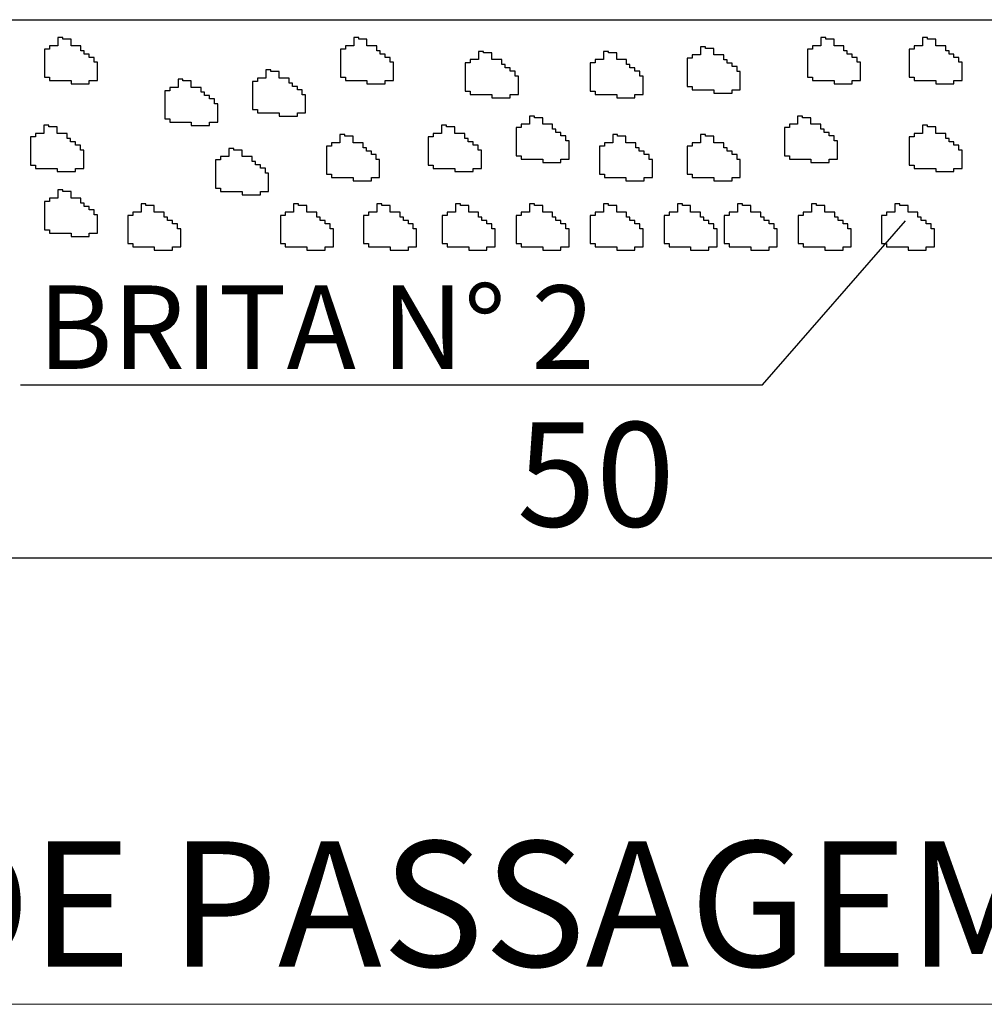
# Model space of a CAD drawing. Extents: x 26 to 7644, y -942 to 367.
# Drawn here: x 5354 to 5400, y 97 to 144 of the extents above; entities that cross this region are included whole.
import ezdxf

# ---------------------------------------------------------------- set-up
doc = ezdxf.new("R2010")
doc.units = 0
doc.header["$LTSCALE"] = 10
doc.header["$MEASUREMENT"] = 0
doc.header["$PDMODE"] = 1
doc.layers.get('Defpoints').update_dxf_attribs({"linetype": 'CONTINUOUS'})
for name, color, linetype in [('01', 7, 'CONTINUOUS'), ('02', 7, 'CONTINUOUS'), ('1', 4, 'CONTINUOUS'), ('2', 2, 'CONTINUOUS'), ('COTA', 7, 'CONTINUOUS')]:
    doc.layers.add(name, color=color, linetype=linetype)
doc.layers.add('FORMATO', color=7, linetype='CONTINUOUS', lineweight=15)
doc.styles.add('REGUA200', font='ARIAL.TTF')
doc.styles.add('ROMANS', font='romans.shx', dxfattribs={"height": 3})
doc.dimstyles.new('COTAS ELETRICA', dxfattribs={"dimscale": 0.5, "dimtxt": 3, "dimasz": 2, "dimexe": 1, "dimexo": 1.5825, "dimgap": 3, "dimtad": 1, "dimzin": 0, "dimtxsty": 'ROMANS', "dimblk": 'PONTO', "dimcen": 0.5, "dimclrd": 1, "dimclre": 1, "dimclrt": 7, "dimaunit": 1, "dimadec": 3, "dimazin": 0, "dimtfac": 1, "dimtmove": 0, "dimatfit": 1, "dimfxl": 0, "dimtzin": 0, "dimlwd": -1, "dimlwe": -1, "dimarcsym": 0})

# ---------------------------------------------------------------- blocks, each defined once
blk = doc.blocks.new('PONTO')
at = {"layer": 'COTA'}
h = blk.add_hatch(color=7, dxfattribs=at)
edge = h.paths.add_edge_path()
edge.add_arc((0, 0), 0.842, 0, 360)
at = {"layer": 'COTA', "color": 7}
for p, q in [((0, -3.836), (0, 3.836)), ((-3.836, 0), (3.836, 0))]:
    blk.add_line(p, q, dxfattribs=at)
blk.add_circle((0, 0), 0.842, dxfattribs=at)
blk = doc.blocks.new('*D19')
at = {"layer": 'COTA', "color": 7}
for p, q in [((5348.142, 143.7), (5348.142, 118.211)), ((5414.809, 143.7), (5414.809, 118.211)), ((5349.142, 118.711), (5413.809, 118.711))]:
    blk.add_line(p, q, dxfattribs=at)
at = {"layer": 'Defpoints', "color": 0}
for p in [(5348.142, 144.491), (5414.809, 144.491), (5414.809, 118.711)]:
    blk.add_point(p, dxfattribs=at)
at = {"layer": 'COTA', "color": 7, "rotation": 180}
blk.add_blockref('PONTO', (5348.142, 118.711), dxfattribs=at)
at = {"layer": 'COTA', "color": 7}
blk.add_blockref('PONTO', (5414.809, 118.711), dxfattribs=at)
at = {"layer": 'COTA', "color": 7, "insert": (5381.476, 122.711), "char_height": 3, "attachment_point": 5, "style": 'ROMANS'}
blk.add_mtext('{\\H1.6667x;50}', dxfattribs=at)

msp = doc.modelspace()

# ---------------------------------------------------------------- linework, layer by layer
at = {"layer": '01', "color": 7, "linetype": 'Continuous'}
for p, q in [((5389.454, 127.006), (5396.301, 134.851)), ((5353.913, 127.006), (5389.454, 127.006))]:
    msp.add_line(p, q, dxfattribs=at)
at = {"layer": '1', "color": 7, "linetype": 'Continuous'}
for p, q in [((5355.702, 143.639), (5355.702, 143.242)), ((5355.94, 143.639), (5355.702, 143.639)), ((5355.94, 143.56), (5355.94, 143.639)), ((5356.337, 143.56), (5355.94, 143.56)), ((5356.337, 143.242), (5356.337, 143.56)), ((5369.877, 143.639), (5369.877, 143.242)), ((5370.116, 143.639), (5369.877, 143.639)), ((5370.116, 143.56), (5370.116, 143.639)), ((5370.513, 143.56), (5370.116, 143.56)), ((5370.513, 143.242), (5370.513, 143.56)), ((5392.249, 143.639), (5392.249, 143.242)), ((5392.487, 143.639), (5392.249, 143.639)), ((5392.487, 143.56), (5392.487, 143.639)), ((5392.884, 143.56), (5392.487, 143.56)), ((5392.884, 143.242), (5392.884, 143.56)), ((5397.122, 143.639), (5397.122, 143.242)), ((5397.36, 143.639), (5397.122, 143.639)), ((5397.36, 143.56), (5397.36, 143.639)), ((5397.757, 143.56), (5397.36, 143.56)), ((5397.757, 143.242), (5397.757, 143.56)), ((5355.067, 143.084), (5355.067, 141.735)), ((5355.305, 143.084), (5355.067, 143.084)), ((5355.305, 143.242), (5355.305, 143.084)), ((5355.702, 143.242), (5355.305, 143.242)), ((5356.813, 143.242), (5356.337, 143.242)), ((5356.813, 143.004), (5356.813, 143.242)), ((5356.972, 143.004), (5356.813, 143.004)), ((5356.972, 142.845), (5356.972, 143.004)), ((5369.242, 143.084), (5369.242, 141.735)), ((5369.48, 143.084), (5369.242, 143.084)), ((5369.48, 143.242), (5369.48, 143.084)), ((5369.877, 143.242), (5369.48, 143.242)), ((5370.989, 143.242), (5370.513, 143.242)), ((5370.989, 143.004), (5370.989, 143.242)), ((5371.148, 143.004), (5370.989, 143.004)), ((5371.148, 142.845), (5371.148, 143.004)), ((5375.858, 142.975), (5375.858, 142.578)), ((5376.096, 142.975), (5375.858, 142.975)), ((5376.096, 142.896), (5376.096, 142.975)), ((5381.838, 142.975), (5381.838, 142.578)), ((5382.076, 142.975), (5381.838, 142.975)), ((5382.076, 142.896), (5382.076, 142.975)), ((5386.49, 143.196), (5386.49, 142.8)), ((5386.728, 143.196), (5386.49, 143.196)), ((5386.728, 143.117), (5386.728, 143.196)), ((5387.125, 143.117), (5386.728, 143.117)), ((5387.125, 142.8), (5387.125, 143.117)), ((5391.613, 143.084), (5391.613, 141.735)), ((5391.852, 143.084), (5391.613, 143.084)), ((5391.852, 143.242), (5391.852, 143.084)), ((5392.249, 143.242), (5391.852, 143.242)), ((5393.36, 143.242), (5392.884, 143.242)), ((5393.36, 143.004), (5393.36, 143.242)), ((5393.519, 143.004), (5393.36, 143.004)), ((5393.519, 142.845), (5393.519, 143.004)), ((5396.486, 143.084), (5396.486, 141.735)), ((5396.725, 143.084), (5396.486, 143.084)), ((5396.725, 143.242), (5396.725, 143.084)), ((5397.122, 143.242), (5396.725, 143.242)), ((5398.233, 143.242), (5397.757, 143.242)), ((5398.233, 143.004), (5398.233, 143.242)), ((5398.392, 143.004), (5398.233, 143.004)), ((5398.392, 142.845), (5398.392, 143.004)), ((5357.21, 142.845), (5356.972, 142.845)), ((5357.21, 142.687), (5357.21, 142.845)), ((5357.449, 142.687), (5357.21, 142.687)), ((5357.449, 142.449), (5357.449, 142.687)), ((5357.607, 142.449), (5357.449, 142.449)), ((5357.607, 141.576), (5357.607, 142.449)), ((5371.386, 142.845), (5371.148, 142.845)), ((5371.386, 142.687), (5371.386, 142.845)), ((5371.624, 142.687), (5371.386, 142.687)), ((5371.624, 142.449), (5371.624, 142.687)), ((5371.783, 142.449), (5371.624, 142.449)), ((5371.783, 141.576), (5371.783, 142.449)), ((5375.461, 142.578), (5375.461, 142.419)), ((5375.858, 142.578), (5375.461, 142.578)), ((5376.493, 142.896), (5376.096, 142.896)), ((5376.493, 142.578), (5376.493, 142.896)), ((5376.97, 142.578), (5376.493, 142.578)), ((5376.97, 142.34), (5376.97, 142.578)), ((5381.441, 142.578), (5381.441, 142.419)), ((5381.838, 142.578), (5381.441, 142.578)), ((5382.474, 142.896), (5382.076, 142.896)), ((5382.474, 142.578), (5382.474, 142.896)), ((5382.95, 142.578), (5382.474, 142.578)), ((5382.95, 142.34), (5382.95, 142.578)), ((5385.854, 142.641), (5385.854, 141.292)), ((5386.093, 142.641), (5385.854, 142.641)), ((5386.093, 142.8), (5386.093, 142.641)), ((5386.49, 142.8), (5386.093, 142.8)), ((5387.601, 142.8), (5387.125, 142.8)), ((5387.601, 142.561), (5387.601, 142.8)), ((5387.76, 142.561), (5387.601, 142.561)), ((5387.76, 142.403), (5387.76, 142.561)), ((5393.757, 142.845), (5393.519, 142.845)), ((5393.757, 142.687), (5393.757, 142.845)), ((5393.995, 142.687), (5393.757, 142.687)), ((5393.995, 142.449), (5393.995, 142.687)), ((5394.154, 142.449), (5393.995, 142.449)), ((5394.154, 141.576), (5394.154, 142.449)), ((5398.63, 142.845), (5398.392, 142.845)), ((5398.63, 142.687), (5398.63, 142.845)), ((5398.868, 142.687), (5398.63, 142.687)), ((5398.868, 142.449), (5398.868, 142.687)), ((5399.027, 142.449), (5398.868, 142.449)), ((5399.027, 141.576), (5399.027, 142.449)), ((5365.669, 142.09), (5365.669, 141.693)), ((5365.907, 142.09), (5365.669, 142.09)), ((5365.907, 142.01), (5365.907, 142.09)), ((5366.304, 142.01), (5365.907, 142.01)), ((5366.304, 141.693), (5366.304, 142.01)), ((5375.223, 142.419), (5375.223, 141.071)), ((5375.461, 142.419), (5375.223, 142.419)), ((5377.128, 142.34), (5376.97, 142.34)), ((5377.128, 142.181), (5377.128, 142.34)), ((5377.367, 142.181), (5377.128, 142.181)), ((5377.367, 142.023), (5377.367, 142.181)), ((5377.605, 142.023), (5377.367, 142.023)), ((5377.605, 141.785), (5377.605, 142.023)), ((5381.203, 142.419), (5381.203, 141.071)), ((5381.441, 142.419), (5381.203, 142.419)), ((5383.109, 142.34), (5382.95, 142.34)), ((5383.109, 142.181), (5383.109, 142.34)), ((5383.347, 142.181), (5383.109, 142.181)), ((5383.347, 142.023), (5383.347, 142.181)), ((5383.585, 142.023), (5383.347, 142.023)), ((5383.585, 141.785), (5383.585, 142.023)), ((5387.998, 142.403), (5387.76, 142.403)), ((5387.998, 142.244), (5387.998, 142.403)), ((5388.237, 142.244), (5387.998, 142.244)), ((5388.237, 142.006), (5388.237, 142.244)), ((5388.395, 142.006), (5388.237, 142.006)), ((5388.395, 141.133), (5388.395, 142.006)), ((5355.067, 141.735), (5355.305, 141.735)), ((5355.305, 141.735), (5355.305, 141.576)), ((5355.305, 141.576), (5356.337, 141.576)), ((5356.337, 141.576), (5356.337, 141.417)), ((5357.21, 141.576), (5357.607, 141.576)), ((5357.21, 141.417), (5357.21, 141.576)), ((5361.461, 141.647), (5361.461, 141.25)), ((5361.699, 141.647), (5361.461, 141.647)), ((5361.699, 141.567), (5361.699, 141.647)), ((5362.096, 141.567), (5361.699, 141.567)), ((5362.096, 141.25), (5362.096, 141.567)), ((5365.034, 141.534), (5365.034, 140.185)), ((5365.272, 141.534), (5365.034, 141.534)), ((5365.272, 141.693), (5365.272, 141.534)), ((5365.669, 141.693), (5365.272, 141.693)), ((5366.781, 141.693), (5366.304, 141.693)), ((5366.781, 141.455), (5366.781, 141.693)), ((5369.242, 141.735), (5369.48, 141.735)), ((5369.48, 141.735), (5369.48, 141.576)), ((5369.48, 141.576), (5370.513, 141.576)), ((5370.513, 141.576), (5370.513, 141.417)), ((5371.386, 141.576), (5371.783, 141.576)), ((5371.386, 141.417), (5371.386, 141.576)), ((5377.764, 141.785), (5377.605, 141.785)), ((5377.764, 140.912), (5377.764, 141.785)), ((5383.744, 141.785), (5383.585, 141.785)), ((5383.744, 140.912), (5383.744, 141.785)), ((5391.613, 141.735), (5391.852, 141.735)), ((5391.852, 141.735), (5391.852, 141.576)), ((5391.852, 141.576), (5392.884, 141.576)), ((5392.884, 141.576), (5392.884, 141.417)), ((5393.757, 141.576), (5394.154, 141.576)), ((5393.757, 141.417), (5393.757, 141.576)), ((5396.486, 141.735), (5396.725, 141.735)), ((5396.725, 141.735), (5396.725, 141.576)), ((5396.725, 141.576), (5397.757, 141.576)), ((5397.757, 141.576), (5397.757, 141.417)), ((5398.63, 141.576), (5399.027, 141.576)), ((5398.63, 141.417), (5398.63, 141.576)), ((5356.337, 141.417), (5357.21, 141.417)), ((5360.825, 141.091), (5360.825, 139.742)), ((5361.064, 141.091), (5360.825, 141.091)), ((5361.064, 141.25), (5361.064, 141.091)), ((5361.461, 141.25), (5361.064, 141.25)), ((5362.572, 141.25), (5362.096, 141.25)), ((5362.572, 141.012), (5362.572, 141.25)), ((5366.939, 141.455), (5366.781, 141.455)), ((5366.939, 141.296), (5366.939, 141.455)), ((5367.178, 141.296), (5366.939, 141.296)), ((5367.178, 141.137), (5367.178, 141.296)), ((5367.416, 141.137), (5367.178, 141.137)), ((5367.416, 140.899), (5367.416, 141.137)), ((5370.513, 141.417), (5371.386, 141.417)), ((5375.223, 141.071), (5375.461, 141.071)), ((5375.461, 141.071), (5375.461, 140.912)), ((5381.203, 141.071), (5381.441, 141.071)), ((5381.441, 141.071), (5381.441, 140.912)), ((5385.854, 141.292), (5386.093, 141.292)), ((5386.093, 141.292), (5386.093, 141.133)), ((5386.093, 141.133), (5387.125, 141.133)), ((5387.125, 141.133), (5387.125, 140.975)), ((5387.998, 141.133), (5388.395, 141.133)), ((5387.998, 140.975), (5387.998, 141.133)), ((5392.884, 141.417), (5393.757, 141.417)), ((5397.757, 141.417), (5398.63, 141.417)), ((5362.731, 141.012), (5362.572, 141.012)), ((5362.731, 140.853), (5362.731, 141.012)), ((5362.969, 140.853), (5362.731, 140.853)), ((5362.969, 140.695), (5362.969, 140.853)), ((5363.207, 140.695), (5362.969, 140.695)), ((5363.207, 140.457), (5363.207, 140.695)), ((5367.575, 140.899), (5367.416, 140.899)), ((5367.575, 140.026), (5367.575, 140.899)), ((5375.461, 140.912), (5376.493, 140.912)), ((5376.493, 140.912), (5376.493, 140.753)), ((5376.493, 140.753), (5377.367, 140.753)), ((5377.367, 140.912), (5377.764, 140.912)), ((5377.367, 140.753), (5377.367, 140.912)), ((5381.441, 140.912), (5382.474, 140.912)), ((5382.474, 140.912), (5382.474, 140.753)), ((5382.474, 140.753), (5383.347, 140.753)), ((5383.347, 140.912), (5383.744, 140.912)), ((5383.347, 140.753), (5383.347, 140.912)), ((5387.125, 140.975), (5387.998, 140.975)), ((5363.366, 140.457), (5363.207, 140.457)), ((5363.366, 139.584), (5363.366, 140.457)), ((5365.034, 140.185), (5365.272, 140.185)), ((5365.272, 140.185), (5365.272, 140.026)), ((5360.825, 139.742), (5361.064, 139.742)), ((5361.064, 139.742), (5361.064, 139.584)), ((5365.272, 140.026), (5366.304, 140.026)), ((5366.304, 140.026), (5366.304, 139.868)), ((5366.304, 139.868), (5367.178, 139.868)), ((5367.178, 140.026), (5367.575, 140.026)), ((5367.178, 139.868), (5367.178, 140.026)), ((5378.294, 139.876), (5378.294, 139.479)), ((5378.533, 139.876), (5378.294, 139.876)), ((5378.533, 139.797), (5378.533, 139.876)), ((5378.93, 139.797), (5378.533, 139.797)), ((5378.93, 139.479), (5378.93, 139.797)), ((5391.141, 139.876), (5391.141, 139.479)), ((5391.379, 139.876), (5391.141, 139.876)), ((5391.379, 139.797), (5391.379, 139.876)), ((5391.776, 139.797), (5391.379, 139.797)), ((5391.776, 139.479), (5391.776, 139.797)), ((5355.037, 139.433), (5355.037, 139.037)), ((5355.275, 139.433), (5355.037, 139.433)), ((5355.275, 139.354), (5355.275, 139.433)), ((5355.672, 139.354), (5355.275, 139.354)), ((5355.672, 139.037), (5355.672, 139.354)), ((5361.064, 139.584), (5362.096, 139.584)), ((5362.096, 139.584), (5362.096, 139.425)), ((5362.096, 139.425), (5362.969, 139.425)), ((5362.969, 139.584), (5363.366, 139.584)), ((5362.969, 139.425), (5362.969, 139.584)), ((5374.086, 139.433), (5374.086, 139.037)), ((5374.324, 139.433), (5374.086, 139.433)), ((5374.324, 139.354), (5374.324, 139.433)), ((5374.721, 139.354), (5374.324, 139.354)), ((5374.721, 139.037), (5374.721, 139.354)), ((5377.659, 139.321), (5377.659, 137.972)), ((5377.897, 139.321), (5377.659, 139.321)), ((5377.897, 139.479), (5377.897, 139.321)), ((5378.294, 139.479), (5377.897, 139.479)), ((5379.406, 139.479), (5378.93, 139.479)), ((5379.406, 139.241), (5379.406, 139.479)), ((5379.565, 139.241), (5379.406, 139.241)), ((5379.565, 139.083), (5379.565, 139.241)), ((5390.506, 139.321), (5390.506, 137.972)), ((5390.744, 139.321), (5390.506, 139.321)), ((5390.744, 139.479), (5390.744, 139.321)), ((5391.141, 139.479), (5390.744, 139.479)), ((5392.253, 139.479), (5391.776, 139.479)), ((5392.253, 139.241), (5392.253, 139.479)), ((5392.412, 139.241), (5392.253, 139.241)), ((5392.412, 139.083), (5392.412, 139.241)), ((5397.122, 139.433), (5397.122, 139.037)), ((5397.36, 139.433), (5397.122, 139.433)), ((5397.36, 139.354), (5397.36, 139.433)), ((5397.757, 139.354), (5397.36, 139.354)), ((5397.757, 139.037), (5397.757, 139.354)), ((5354.402, 138.878), (5354.402, 137.529)), ((5354.64, 138.878), (5354.402, 138.878)), ((5354.64, 139.037), (5354.64, 138.878)), ((5355.037, 139.037), (5354.64, 139.037)), ((5356.149, 139.037), (5355.672, 139.037)), ((5356.149, 138.799), (5356.149, 139.037)), ((5356.308, 138.799), (5356.149, 138.799)), ((5356.308, 138.64), (5356.308, 138.799)), ((5369.213, 138.991), (5369.213, 138.594)), ((5369.451, 138.991), (5369.213, 138.991)), ((5369.451, 138.911), (5369.451, 138.991)), ((5369.848, 138.911), (5369.451, 138.911)), ((5369.848, 138.594), (5369.848, 138.911)), ((5373.451, 138.878), (5373.451, 137.529)), ((5373.689, 138.878), (5373.451, 138.878)), ((5373.689, 139.037), (5373.689, 138.878)), ((5374.086, 139.037), (5373.689, 139.037)), ((5375.198, 139.037), (5374.721, 139.037)), ((5375.198, 138.799), (5375.198, 139.037)), ((5375.356, 138.799), (5375.198, 138.799)), ((5375.356, 138.64), (5375.356, 138.799)), ((5379.803, 139.083), (5379.565, 139.083)), ((5379.803, 138.924), (5379.803, 139.083)), ((5380.041, 138.924), (5379.803, 138.924)), ((5380.041, 138.686), (5380.041, 138.924)), ((5380.2, 138.686), (5380.041, 138.686)), ((5380.2, 137.813), (5380.2, 138.686)), ((5382.281, 138.991), (5382.281, 138.594)), ((5382.519, 138.991), (5382.281, 138.991)), ((5382.519, 138.911), (5382.519, 138.991)), ((5382.916, 138.911), (5382.519, 138.911)), ((5382.916, 138.594), (5382.916, 138.911)), ((5386.49, 138.991), (5386.49, 138.594)), ((5386.728, 138.991), (5386.49, 138.991)), ((5386.728, 138.911), (5386.728, 138.991)), ((5387.125, 138.911), (5386.728, 138.911)), ((5387.125, 138.594), (5387.125, 138.911)), ((5392.65, 139.083), (5392.412, 139.083)), ((5392.65, 138.924), (5392.65, 139.083)), ((5392.888, 138.924), (5392.65, 138.924)), ((5392.888, 138.686), (5392.888, 138.924)), ((5393.047, 138.686), (5392.888, 138.686)), ((5393.047, 137.813), (5393.047, 138.686)), ((5396.486, 138.878), (5396.486, 137.529)), ((5396.725, 138.878), (5396.486, 138.878)), ((5396.725, 139.037), (5396.725, 138.878)), ((5397.122, 139.037), (5396.725, 139.037)), ((5398.233, 139.037), (5397.757, 139.037)), ((5398.233, 138.799), (5398.233, 139.037)), ((5398.392, 138.799), (5398.233, 138.799)), ((5398.392, 138.64), (5398.392, 138.799)), ((5356.546, 138.64), (5356.308, 138.64)), ((5356.546, 138.481), (5356.546, 138.64)), ((5356.784, 138.481), (5356.546, 138.481)), ((5356.784, 138.243), (5356.784, 138.481)), ((5356.943, 138.243), (5356.784, 138.243)), ((5356.943, 137.37), (5356.943, 138.243)), ((5363.897, 138.327), (5363.897, 137.93)), ((5364.135, 138.327), (5363.897, 138.327)), ((5364.135, 138.247), (5364.135, 138.327)), ((5364.532, 138.247), (5364.135, 138.247)), ((5364.532, 137.93), (5364.532, 138.247)), ((5368.578, 138.435), (5368.578, 137.086)), ((5368.816, 138.435), (5368.578, 138.435)), ((5368.816, 138.594), (5368.816, 138.435)), ((5369.213, 138.594), (5368.816, 138.594)), ((5370.325, 138.594), (5369.848, 138.594)), ((5370.325, 138.356), (5370.325, 138.594)), ((5370.483, 138.356), (5370.325, 138.356)), ((5370.483, 138.197), (5370.483, 138.356)), ((5370.722, 138.197), (5370.483, 138.197)), ((5370.722, 138.038), (5370.722, 138.197)), ((5375.595, 138.64), (5375.356, 138.64)), ((5375.595, 138.481), (5375.595, 138.64)), ((5375.833, 138.481), (5375.595, 138.481)), ((5375.833, 138.243), (5375.833, 138.481)), ((5375.992, 138.243), (5375.833, 138.243)), ((5375.992, 137.37), (5375.992, 138.243)), ((5381.646, 138.435), (5381.646, 137.086)), ((5381.884, 138.435), (5381.646, 138.435)), ((5381.884, 138.594), (5381.884, 138.435)), ((5382.281, 138.594), (5381.884, 138.594)), ((5383.393, 138.594), (5382.916, 138.594)), ((5383.393, 138.356), (5383.393, 138.594)), ((5383.552, 138.356), (5383.393, 138.356)), ((5383.552, 138.197), (5383.552, 138.356)), ((5383.79, 138.197), (5383.552, 138.197)), ((5383.79, 138.038), (5383.79, 138.197)), ((5385.854, 138.435), (5385.854, 137.086)), ((5386.093, 138.435), (5385.854, 138.435)), ((5386.093, 138.594), (5386.093, 138.435)), ((5386.49, 138.594), (5386.093, 138.594)), ((5387.601, 138.594), (5387.125, 138.594)), ((5387.601, 138.356), (5387.601, 138.594)), ((5387.76, 138.356), (5387.601, 138.356)), ((5387.76, 138.197), (5387.76, 138.356)), ((5387.998, 138.197), (5387.76, 138.197)), ((5387.998, 138.038), (5387.998, 138.197)), ((5398.63, 138.64), (5398.392, 138.64)), ((5398.63, 138.481), (5398.63, 138.64)), ((5398.868, 138.481), (5398.63, 138.481)), ((5398.868, 138.243), (5398.868, 138.481)), ((5399.027, 138.243), (5398.868, 138.243)), ((5399.027, 137.37), (5399.027, 138.243)), ((5363.262, 137.771), (5363.262, 136.422)), ((5363.5, 137.771), (5363.262, 137.771)), ((5363.5, 137.93), (5363.5, 137.771)), ((5363.897, 137.93), (5363.5, 137.93)), ((5365.009, 137.93), (5364.532, 137.93)), ((5365.009, 137.692), (5365.009, 137.93)), ((5370.96, 138.038), (5370.722, 138.038)), ((5370.96, 137.8), (5370.96, 138.038)), ((5371.119, 137.8), (5370.96, 137.8)), ((5371.119, 136.928), (5371.119, 137.8)), ((5377.659, 137.972), (5377.897, 137.972)), ((5377.897, 137.972), (5377.897, 137.813)), ((5377.897, 137.813), (5378.93, 137.813)), ((5378.93, 137.813), (5378.93, 137.654)), ((5379.803, 137.813), (5380.2, 137.813)), ((5379.803, 137.654), (5379.803, 137.813)), ((5384.028, 138.038), (5383.79, 138.038)), ((5384.028, 137.8), (5384.028, 138.038)), ((5384.187, 137.8), (5384.028, 137.8)), ((5384.187, 136.928), (5384.187, 137.8)), ((5388.237, 138.038), (5387.998, 138.038)), ((5388.237, 137.8), (5388.237, 138.038)), ((5388.395, 137.8), (5388.237, 137.8)), ((5388.395, 136.928), (5388.395, 137.8)), ((5390.506, 137.972), (5390.744, 137.972)), ((5390.744, 137.972), (5390.744, 137.813)), ((5390.744, 137.813), (5391.776, 137.813)), ((5391.776, 137.813), (5391.776, 137.654)), ((5392.65, 137.813), (5393.047, 137.813)), ((5392.65, 137.654), (5392.65, 137.813)), ((5354.402, 137.529), (5354.64, 137.529)), ((5354.64, 137.529), (5354.64, 137.37)), ((5354.64, 137.37), (5355.672, 137.37)), ((5355.672, 137.37), (5355.672, 137.212)), ((5356.546, 137.37), (5356.943, 137.37)), ((5356.546, 137.212), (5356.546, 137.37)), ((5365.168, 137.692), (5365.009, 137.692)), ((5365.168, 137.533), (5365.168, 137.692)), ((5365.406, 137.533), (5365.168, 137.533)), ((5365.406, 137.374), (5365.406, 137.533)), ((5365.644, 137.374), (5365.406, 137.374)), ((5365.644, 137.136), (5365.644, 137.374)), ((5373.451, 137.529), (5373.689, 137.529)), ((5373.689, 137.529), (5373.689, 137.37)), ((5373.689, 137.37), (5374.721, 137.37)), ((5374.721, 137.37), (5374.721, 137.212)), ((5375.595, 137.37), (5375.992, 137.37)), ((5375.595, 137.212), (5375.595, 137.37)), ((5378.93, 137.654), (5379.803, 137.654)), ((5391.776, 137.654), (5392.65, 137.654)), ((5396.486, 137.529), (5396.725, 137.529)), ((5396.725, 137.529), (5396.725, 137.37)), ((5396.725, 137.37), (5397.757, 137.37)), ((5397.757, 137.37), (5397.757, 137.212)), ((5398.63, 137.37), (5399.027, 137.37)), ((5398.63, 137.212), (5398.63, 137.37)), ((5355.672, 137.212), (5356.546, 137.212)), ((5365.803, 137.136), (5365.644, 137.136)), ((5365.803, 136.264), (5365.803, 137.136)), ((5368.578, 137.086), (5368.816, 137.086)), ((5368.816, 137.086), (5368.816, 136.928)), ((5368.816, 136.928), (5369.848, 136.928)), ((5369.848, 136.928), (5369.848, 136.769)), ((5370.722, 136.928), (5371.119, 136.928)), ((5370.722, 136.769), (5370.722, 136.928)), ((5374.721, 137.212), (5375.595, 137.212)), ((5381.646, 137.086), (5381.884, 137.086)), ((5381.884, 137.086), (5381.884, 136.928)), ((5381.884, 136.928), (5382.916, 136.928)), ((5382.916, 136.928), (5382.916, 136.769)), ((5383.79, 136.928), (5384.187, 136.928)), ((5383.79, 136.769), (5383.79, 136.928)), ((5385.854, 137.086), (5386.093, 137.086)), ((5386.093, 137.086), (5386.093, 136.928)), ((5386.093, 136.928), (5387.125, 136.928)), ((5387.125, 136.928), (5387.125, 136.769)), ((5387.998, 136.928), (5388.395, 136.928)), ((5387.998, 136.769), (5387.998, 136.928)), ((5397.757, 137.212), (5398.63, 137.212)), ((5355.702, 136.335), (5355.702, 135.938)), ((5355.94, 136.335), (5355.702, 136.335)), ((5355.94, 136.255), (5355.94, 136.335)), ((5363.262, 136.422), (5363.5, 136.422)), ((5363.5, 136.422), (5363.5, 136.264)), ((5369.848, 136.769), (5370.722, 136.769)), ((5382.916, 136.769), (5383.79, 136.769)), ((5387.125, 136.769), (5387.998, 136.769)), ((5355.305, 135.938), (5355.305, 135.779)), ((5355.702, 135.938), (5355.305, 135.938)), ((5356.337, 136.255), (5355.94, 136.255)), ((5356.337, 135.938), (5356.337, 136.255)), ((5356.813, 135.938), (5356.337, 135.938)), ((5356.813, 135.7), (5356.813, 135.938)), ((5363.5, 136.264), (5364.532, 136.264)), ((5364.532, 136.264), (5364.532, 136.105)), ((5364.532, 136.105), (5365.406, 136.105)), ((5365.406, 136.264), (5365.803, 136.264)), ((5365.406, 136.105), (5365.406, 136.264)), ((5355.067, 135.779), (5355.067, 134.43)), ((5355.305, 135.779), (5355.067, 135.779)), ((5356.972, 135.7), (5356.813, 135.7)), ((5356.972, 135.541), (5356.972, 135.7)), ((5357.21, 135.541), (5356.972, 135.541)), ((5357.21, 135.382), (5357.21, 135.541)), ((5357.449, 135.382), (5357.21, 135.382)), ((5357.449, 135.144), (5357.449, 135.382)), ((5359.689, 135.67), (5359.689, 135.274)), ((5359.927, 135.67), (5359.689, 135.67)), ((5359.927, 135.591), (5359.927, 135.67)), ((5360.324, 135.591), (5359.927, 135.591)), ((5360.324, 135.274), (5360.324, 135.591)), ((5366.998, 135.67), (5366.998, 135.274)), ((5367.236, 135.67), (5366.998, 135.67)), ((5367.236, 135.591), (5367.236, 135.67)), ((5367.633, 135.591), (5367.236, 135.591)), ((5367.633, 135.274), (5367.633, 135.591)), ((5370.985, 135.67), (5370.985, 135.274)), ((5371.223, 135.67), (5370.985, 135.67)), ((5371.223, 135.591), (5371.223, 135.67)), ((5371.62, 135.591), (5371.223, 135.591)), ((5371.62, 135.274), (5371.62, 135.591)), ((5374.75, 135.67), (5374.75, 135.274)), ((5374.989, 135.67), (5374.75, 135.67)), ((5374.989, 135.591), (5374.989, 135.67)), ((5375.386, 135.591), (5374.989, 135.591)), ((5375.386, 135.274), (5375.386, 135.591)), ((5378.294, 135.67), (5378.294, 135.274)), ((5378.533, 135.67), (5378.294, 135.67)), ((5378.533, 135.591), (5378.533, 135.67)), ((5378.93, 135.591), (5378.533, 135.591)), ((5378.93, 135.274), (5378.93, 135.591)), ((5381.838, 135.67), (5381.838, 135.274)), ((5382.076, 135.67), (5381.838, 135.67)), ((5382.076, 135.591), (5382.076, 135.67)), ((5382.474, 135.591), (5382.076, 135.591)), ((5382.474, 135.274), (5382.474, 135.591)), ((5385.382, 135.67), (5385.382, 135.274)), ((5385.62, 135.67), (5385.382, 135.67)), ((5385.62, 135.591), (5385.62, 135.67)), ((5386.017, 135.591), (5385.62, 135.591)), ((5386.017, 135.274), (5386.017, 135.591)), ((5388.262, 135.67), (5388.262, 135.274)), ((5388.5, 135.67), (5388.262, 135.67)), ((5388.5, 135.591), (5388.5, 135.67)), ((5388.897, 135.591), (5388.5, 135.591)), ((5388.897, 135.274), (5388.897, 135.591)), ((5391.806, 135.67), (5391.806, 135.274)), ((5392.044, 135.67), (5391.806, 135.67)), ((5392.044, 135.591), (5392.044, 135.67)), ((5392.441, 135.591), (5392.044, 135.591)), ((5392.441, 135.274), (5392.441, 135.591)), ((5395.793, 135.67), (5395.793, 135.274)), ((5396.031, 135.67), (5395.793, 135.67)), ((5396.031, 135.591), (5396.031, 135.67)), ((5396.428, 135.591), (5396.031, 135.591)), ((5396.428, 135.274), (5396.428, 135.591)), ((5357.607, 135.144), (5357.449, 135.144)), ((5357.607, 134.271), (5357.607, 135.144)), ((5359.053, 135.115), (5359.053, 133.766)), ((5359.292, 135.115), (5359.053, 135.115)), ((5359.292, 135.274), (5359.292, 135.115)), ((5359.689, 135.274), (5359.292, 135.274)), ((5360.8, 135.274), (5360.324, 135.274)), ((5360.8, 135.036), (5360.8, 135.274)), ((5360.959, 135.036), (5360.8, 135.036)), ((5360.959, 134.877), (5360.959, 135.036)), ((5366.363, 135.115), (5366.363, 133.766)), ((5366.601, 135.115), (5366.363, 135.115)), ((5366.601, 135.274), (5366.601, 135.115)), ((5366.998, 135.274), (5366.601, 135.274)), ((5368.11, 135.274), (5367.633, 135.274)), ((5368.11, 135.036), (5368.11, 135.274)), ((5368.268, 135.036), (5368.11, 135.036)), ((5368.268, 134.877), (5368.268, 135.036)), ((5370.35, 135.115), (5370.35, 133.766)), ((5370.588, 135.115), (5370.35, 135.115)), ((5370.588, 135.274), (5370.588, 135.115)), ((5370.985, 135.274), (5370.588, 135.274)), ((5372.097, 135.274), (5371.62, 135.274)), ((5372.097, 135.036), (5372.097, 135.274)), ((5372.255, 135.036), (5372.097, 135.036)), ((5372.255, 134.877), (5372.255, 135.036)), ((5374.115, 135.115), (5374.115, 133.766)), ((5374.353, 135.115), (5374.115, 135.115)), ((5374.353, 135.274), (5374.353, 135.115)), ((5374.75, 135.274), (5374.353, 135.274)), ((5375.862, 135.274), (5375.386, 135.274)), ((5375.862, 135.036), (5375.862, 135.274)), ((5376.021, 135.036), (5375.862, 135.036)), ((5376.021, 134.877), (5376.021, 135.036)), ((5377.659, 135.115), (5377.659, 133.766)), ((5377.897, 135.115), (5377.659, 135.115)), ((5377.897, 135.274), (5377.897, 135.115)), ((5378.294, 135.274), (5377.897, 135.274)), ((5379.406, 135.274), (5378.93, 135.274)), ((5379.406, 135.036), (5379.406, 135.274)), ((5379.565, 135.036), (5379.406, 135.036)), ((5379.565, 134.877), (5379.565, 135.036)), ((5381.203, 135.115), (5381.203, 133.766)), ((5381.441, 135.115), (5381.203, 135.115)), ((5381.441, 135.274), (5381.441, 135.115)), ((5381.838, 135.274), (5381.441, 135.274)), ((5382.95, 135.274), (5382.474, 135.274)), ((5382.95, 135.036), (5382.95, 135.274)), ((5383.109, 135.036), (5382.95, 135.036)), ((5383.109, 134.877), (5383.109, 135.036)), ((5384.747, 135.115), (5384.747, 133.766)), ((5384.985, 135.115), (5384.747, 135.115)), ((5384.985, 135.274), (5384.985, 135.115)), ((5385.382, 135.274), (5384.985, 135.274)), ((5386.494, 135.274), (5386.017, 135.274)), ((5386.494, 135.036), (5386.494, 135.274)), ((5386.653, 135.036), (5386.494, 135.036)), ((5386.653, 134.877), (5386.653, 135.036)), ((5387.626, 135.115), (5387.626, 133.766)), ((5387.865, 135.115), (5387.626, 135.115)), ((5387.865, 135.274), (5387.865, 135.115)), ((5388.262, 135.274), (5387.865, 135.274)), ((5389.373, 135.274), (5388.897, 135.274)), ((5389.373, 135.036), (5389.373, 135.274)), ((5389.532, 135.036), (5389.373, 135.036)), ((5389.532, 134.877), (5389.532, 135.036)), ((5391.17, 135.115), (5391.17, 133.766)), ((5391.409, 135.115), (5391.17, 135.115)), ((5391.409, 135.274), (5391.409, 135.115)), ((5391.806, 135.274), (5391.409, 135.274)), ((5392.917, 135.274), (5392.441, 135.274)), ((5392.917, 135.036), (5392.917, 135.274)), ((5393.076, 135.036), (5392.917, 135.036)), ((5393.076, 134.877), (5393.076, 135.036)), ((5395.157, 135.115), (5395.157, 133.766)), ((5395.396, 135.115), (5395.157, 135.115)), ((5395.396, 135.274), (5395.396, 135.115)), ((5395.793, 135.274), (5395.396, 135.274)), ((5396.904, 135.274), (5396.428, 135.274)), ((5396.904, 135.036), (5396.904, 135.274)), ((5397.063, 135.036), (5396.904, 135.036)), ((5397.063, 134.877), (5397.063, 135.036)), ((5355.067, 134.43), (5355.305, 134.43)), ((5355.305, 134.43), (5355.305, 134.271)), ((5361.197, 134.877), (5360.959, 134.877)), ((5361.197, 134.718), (5361.197, 134.877)), ((5361.435, 134.718), (5361.197, 134.718)), ((5361.435, 134.48), (5361.435, 134.718)), ((5361.594, 134.48), (5361.435, 134.48)), ((5361.594, 133.607), (5361.594, 134.48)), ((5368.507, 134.877), (5368.268, 134.877)), ((5368.507, 134.718), (5368.507, 134.877)), ((5368.745, 134.718), (5368.507, 134.718)), ((5368.745, 134.48), (5368.745, 134.718)), ((5368.904, 134.48), (5368.745, 134.48)), ((5368.904, 133.607), (5368.904, 134.48)), ((5372.494, 134.877), (5372.255, 134.877)), ((5372.494, 134.718), (5372.494, 134.877)), ((5372.732, 134.718), (5372.494, 134.718)), ((5372.732, 134.48), (5372.732, 134.718)), ((5372.891, 134.48), (5372.732, 134.48)), ((5372.891, 133.607), (5372.891, 134.48)), ((5376.259, 134.877), (5376.021, 134.877)), ((5376.259, 134.718), (5376.259, 134.877)), ((5376.497, 134.718), (5376.259, 134.718)), ((5376.497, 134.48), (5376.497, 134.718)), ((5376.656, 134.48), (5376.497, 134.48)), ((5376.656, 133.607), (5376.656, 134.48)), ((5379.803, 134.877), (5379.565, 134.877)), ((5379.803, 134.718), (5379.803, 134.877)), ((5380.041, 134.718), (5379.803, 134.718)), ((5380.041, 134.48), (5380.041, 134.718)), ((5380.2, 134.48), (5380.041, 134.48)), ((5380.2, 133.607), (5380.2, 134.48)), ((5383.347, 134.877), (5383.109, 134.877)), ((5383.347, 134.718), (5383.347, 134.877)), ((5383.585, 134.718), (5383.347, 134.718)), ((5383.585, 134.48), (5383.585, 134.718)), ((5383.744, 134.48), (5383.585, 134.48)), ((5383.744, 133.607), (5383.744, 134.48)), ((5386.891, 134.877), (5386.653, 134.877)), ((5386.891, 134.718), (5386.891, 134.877)), ((5387.129, 134.718), (5386.891, 134.718)), ((5387.129, 134.48), (5387.129, 134.718)), ((5387.288, 134.48), (5387.129, 134.48)), ((5387.288, 133.607), (5387.288, 134.48)), ((5389.77, 134.877), (5389.532, 134.877)), ((5389.77, 134.718), (5389.77, 134.877)), ((5390.009, 134.718), (5389.77, 134.718)), ((5390.009, 134.48), (5390.009, 134.718)), ((5390.167, 134.48), (5390.009, 134.48)), ((5390.167, 133.607), (5390.167, 134.48)), ((5393.314, 134.877), (5393.076, 134.877)), ((5393.314, 134.718), (5393.314, 134.877)), ((5393.552, 134.718), (5393.314, 134.718)), ((5393.552, 134.48), (5393.552, 134.718)), ((5393.711, 134.48), (5393.552, 134.48)), ((5393.711, 133.607), (5393.711, 134.48)), ((5397.301, 134.877), (5397.063, 134.877)), ((5397.301, 134.718), (5397.301, 134.877)), ((5397.539, 134.718), (5397.301, 134.718)), ((5397.539, 134.48), (5397.539, 134.718)), ((5397.698, 134.48), (5397.539, 134.48)), ((5397.698, 133.607), (5397.698, 134.48)), ((5355.305, 134.271), (5356.337, 134.271)), ((5356.337, 134.271), (5356.337, 134.113)), ((5356.337, 134.113), (5357.21, 134.113)), ((5357.21, 134.271), (5357.607, 134.271)), ((5357.21, 134.113), (5357.21, 134.271)), ((5359.053, 133.766), (5359.292, 133.766)), ((5359.292, 133.766), (5359.292, 133.607)), ((5359.292, 133.607), (5360.324, 133.607)), ((5360.324, 133.607), (5360.324, 133.449)), ((5361.197, 133.607), (5361.594, 133.607)), ((5361.197, 133.449), (5361.197, 133.607)), ((5366.363, 133.766), (5366.601, 133.766)), ((5366.601, 133.766), (5366.601, 133.607)), ((5366.601, 133.607), (5367.633, 133.607)), ((5367.633, 133.607), (5367.633, 133.449)), ((5368.507, 133.607), (5368.904, 133.607)), ((5368.507, 133.449), (5368.507, 133.607)), ((5370.35, 133.766), (5370.588, 133.766)), ((5370.588, 133.766), (5370.588, 133.607)), ((5370.588, 133.607), (5371.62, 133.607)), ((5371.62, 133.607), (5371.62, 133.449)), ((5372.494, 133.607), (5372.891, 133.607)), ((5372.494, 133.449), (5372.494, 133.607)), ((5374.115, 133.766), (5374.353, 133.766)), ((5374.353, 133.766), (5374.353, 133.607)), ((5374.353, 133.607), (5375.386, 133.607)), ((5375.386, 133.607), (5375.386, 133.449)), ((5376.259, 133.607), (5376.656, 133.607)), ((5376.259, 133.449), (5376.259, 133.607)), ((5377.659, 133.766), (5377.897, 133.766)), ((5377.897, 133.766), (5377.897, 133.607)), ((5377.897, 133.607), (5378.93, 133.607)), ((5378.93, 133.607), (5378.93, 133.449)), ((5379.803, 133.607), (5380.2, 133.607)), ((5379.803, 133.449), (5379.803, 133.607)), ((5381.203, 133.766), (5381.441, 133.766)), ((5381.441, 133.766), (5381.441, 133.607)), ((5381.441, 133.607), (5382.474, 133.607)), ((5382.474, 133.607), (5382.474, 133.449)), ((5383.347, 133.607), (5383.744, 133.607)), ((5383.347, 133.449), (5383.347, 133.607)), ((5384.747, 133.766), (5384.985, 133.766)), ((5384.985, 133.766), (5384.985, 133.607)), ((5384.985, 133.607), (5386.017, 133.607)), ((5386.017, 133.607), (5386.017, 133.449)), ((5386.891, 133.607), (5387.288, 133.607)), ((5386.891, 133.449), (5386.891, 133.607)), ((5387.626, 133.766), (5387.865, 133.766)), ((5387.865, 133.766), (5387.865, 133.607)), ((5387.865, 133.607), (5388.897, 133.607)), ((5388.897, 133.607), (5388.897, 133.449)), ((5389.77, 133.607), (5390.167, 133.607)), ((5389.77, 133.449), (5389.77, 133.607)), ((5391.17, 133.766), (5391.409, 133.766)), ((5391.409, 133.766), (5391.409, 133.607)), ((5391.409, 133.607), (5392.441, 133.607)), ((5392.441, 133.607), (5392.441, 133.449)), ((5393.314, 133.607), (5393.711, 133.607)), ((5393.314, 133.449), (5393.314, 133.607)), ((5395.157, 133.766), (5395.396, 133.766)), ((5395.396, 133.766), (5395.396, 133.607)), ((5395.396, 133.607), (5396.428, 133.607)), ((5396.428, 133.607), (5396.428, 133.449)), ((5397.301, 133.607), (5397.698, 133.607)), ((5397.301, 133.449), (5397.301, 133.607)), ((5360.324, 133.449), (5361.197, 133.449)), ((5367.633, 133.449), (5368.507, 133.449)), ((5371.62, 133.449), (5372.494, 133.449)), ((5375.386, 133.449), (5376.259, 133.449)), ((5378.93, 133.449), (5379.803, 133.449)), ((5382.474, 133.449), (5383.347, 133.449)), ((5386.017, 133.449), (5386.891, 133.449)), ((5388.897, 133.449), (5389.77, 133.449)), ((5392.441, 133.449), (5393.314, 133.449)), ((5396.428, 133.449), (5397.301, 133.449))]:
    msp.add_line(p, q, dxfattribs=at)
at = {"layer": '2'}
msp.add_line((5328.142, 144.491), (5434.809, 144.491), dxfattribs=at)
at = {"layer": 'FORMATO', "color": 7}
msp.add_line((5304.78, 97.326), (5492.502, 97.326), dxfattribs=at)

# ---------------------------------------------------------------- texts
at = {"layer": '01', "color": 7, "style": 'REGUA200'}
msp.add_text('DET. CAIXA DE PASSAGEM Nº 5 (50x50x50 cm)', height=6, dxfattribs=at).set_placement((5305.217, 99.136))
at = {"layer": '02', "color": 7, "lineweight": -2, "style": 'ROMANS', "width": 1}
msp.add_text('BRITA N%%D 2', height=4, dxfattribs=at).set_placement((5354.744, 127.762))

# ---------------------------------------------------------------- dimensions: what is measured, and where the dimension line sits
at = {"layer": 'COTA', "color": 7}
dim = msp.add_linear_dim(base=(5414.809, 118.711), p1=(5348.142, 144.491), p2=(5414.809, 144.491), text='{\\H1.6667x;50}', dimstyle='COTAS ELETRICA', override={"dimclrd": 7, "dimclre": 7, "dimtix": 1}, dxfattribs=at)
dim.commit()
dim.dimension.update_dxf_attribs({"geometry": '*D19', "text_midpoint": (5381.476, 122.711)})

doc.saveas('drawing.dxf')
